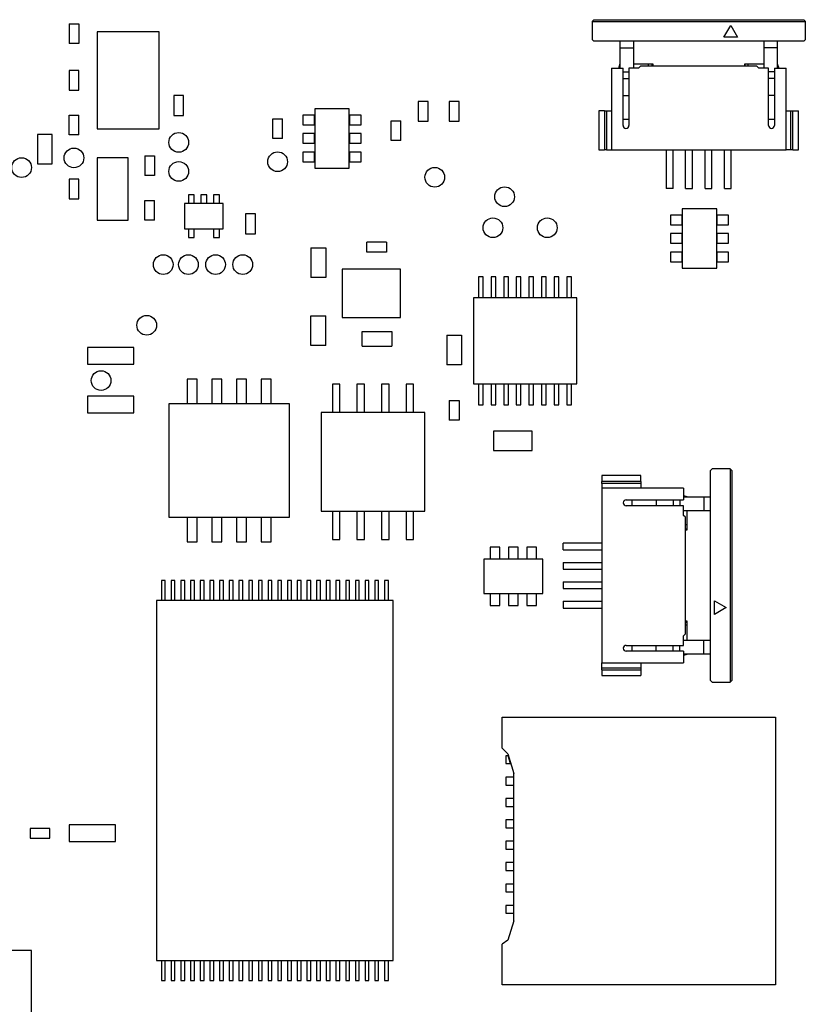
# Paper-space layout 'Back' of a CAD drawing. Units: inches. Extents: x 0.9 to 33.2, y 0.4 to 21.7.
# Drawn here: x 15.2 to 16.8, y 10.3 to 12.3 of the extents above; entities that cross this region are included whole.
import ezdxf

# ---------------------------------------------------------------- set-up
doc = ezdxf.new("R2010")
doc.units = ezdxf.units.IN
doc.header["$MEASUREMENT"] = 0
doc.styles.add('SLDTEXTSTYLE0', font='TXT', dxfattribs={"width": 0.75})
doc.dimstyles.new('SLDDIMSTYLE0', dxfattribs={"dimtxt": 0.275591, "dimasz": 0.26, "dimexe": 0, "dimexo": 0.0625, "dimgap": 0.068898, "dimtad": 1, "dimdec": 3, "dimrnd": 1e-09, "dimzin": 12, "dimdsep": 46, "dimtxsty": 'SLDTEXTSTYLE0', "dimsah": 1, "dimcen": 0.09, "dimadec": 0, "dimazin": 3, "dimtfac": 1, "dimtdec": 3, "dimtofl": 0, "dimtmove": 0, "dimatfit": 3, "dimfxl": 1, "dimfrac": 2, "dimtolj": 1, "dimtzin": 12, "dimarcsym": 0})

# ---------------------------------------------------------------- blocks, each defined once
blk = doc.blocks.new('_D_29')
at = {"color": 7, "linetype": 'Continuous', "lineweight": 18, "ltscale": 2}
for p, q in [((18.3743, 12.1155), (18.3743, 4.5383)), ((6.9354, 7.3155), (6.9354, 4.5383)), ((6.9354, 4.6171), (18.3743, 4.6171))]:
    blk.add_line(p, q, dxfattribs=at)
for points in [[(6.9354, 4.6171), (7.1954, 4.5771), (7.1954, 4.6571)], [(18.3743, 4.6171), (18.1143, 4.6571), (18.1143, 4.5771)]]:
    blk.add_solid(points, dxfattribs=at)
at = {"color": 7, "linetype": 'Continuous', "lineweight": 18, "ltscale": 2, "insert": (11.382, 4.9723), "char_height": 0.27559, "attachment_point": 1, "style": 'SLDTEXTSTYLE0'}
blk.add_mtext('11.439', dxfattribs=at)

psp = doc.layouts.new('Back')

# ---------------------------------------------------------------- linework, layer by layer
at = {"color": 7, "linetype": 'Continuous', "lineweight": 25, "ltscale": 2}
for p, q in [((15.2687, 12.254), (15.2887, 12.254)), ((15.2687, 12.254), (15.2687, 12.214)), ((15.2887, 12.254), (15.2887, 12.214)), ((16.3337, 12.2623), (16.3302, 12.2589)), ((16.3302, 12.2589), (16.3302, 12.2225)), ((16.3302, 12.2589), (16.7633, 12.2589)), ((16.3337, 12.2623), (16.7599, 12.2623)), ((16.598, 12.2269), (16.6117, 12.2508)), ((16.6117, 12.2508), (16.6255, 12.2269)), ((16.7599, 12.2623), (16.7633, 12.2589)), ((16.7633, 12.2225), (16.7633, 12.2589)), ((15.4519, 12.2379), (15.3259, 12.2379)), ((15.3259, 12.2379), (15.3259, 12.0411)), ((15.4519, 12.0411), (15.4519, 12.2379)), ((16.6255, 12.2269), (16.598, 12.2269)), ((15.2887, 12.214), (15.2687, 12.214)), ((16.3302, 12.2225), (16.3337, 12.219)), ((16.7599, 12.219), (16.3337, 12.219)), ((16.3873, 12.2054), (16.3873, 12.219)), ((16.3873, 12.2054), (16.4149, 12.2054)), ((16.3873, 12.1639), (16.3873, 12.2054)), ((16.4149, 12.2054), (16.4149, 12.219)), ((16.4149, 12.1639), (16.4149, 12.2054)), ((16.6787, 12.219), (16.6787, 12.2054)), ((16.7062, 12.2054), (16.6787, 12.2054)), ((16.6787, 12.2054), (16.6787, 12.1639)), ((16.7062, 12.219), (16.7062, 12.2054)), ((16.7062, 12.2054), (16.7062, 12.1639)), ((16.7599, 12.219), (16.7633, 12.2225)), ((16.3696, 12.1639), (16.3696, 11.9986)), ((16.3696, 12.1639), (16.3932, 12.1639)), ((16.3845, 12.1639), (16.3873, 12.1737)), ((16.3932, 12.0478), (16.3932, 12.1639)), ((16.4051, 12.1639), (16.4051, 12.0478)), ((16.4247, 12.1639), (16.4051, 12.1639)), ((16.4543, 12.1718), (16.4149, 12.1718)), ((16.4287, 12.1679), (16.4247, 12.1639)), ((16.6649, 12.1679), (16.4287, 12.1679)), ((16.444, 12.1718), (16.444, 12.1679)), ((16.4523, 12.1679), (16.4523, 12.1718)), ((16.4543, 12.1679), (16.4543, 12.1718)), ((16.6787, 12.1718), (16.6393, 12.1718)), ((16.6393, 12.1718), (16.6393, 12.1679)), ((16.6413, 12.1679), (16.6413, 12.1718)), ((16.6468, 12.1679), (16.6468, 12.1718)), ((16.6688, 12.1639), (16.6649, 12.1679)), ((16.6885, 12.1639), (16.6688, 12.1639)), ((16.6885, 12.0478), (16.6885, 12.1639)), ((16.7003, 12.1639), (16.7003, 12.0478)), ((16.7003, 12.1639), (16.7239, 12.1639)), ((16.7062, 12.1737), (16.709, 12.1639)), ((16.7239, 11.9986), (16.7239, 12.1639)), ((15.2687, 12.1595), (15.2687, 12.1195)), ((15.2887, 12.1595), (15.2687, 12.1595)), ((15.2887, 12.1195), (15.2887, 12.1595)), ((16.3932, 12.1565), (16.4051, 12.1565)), ((16.7003, 12.1565), (16.6885, 12.1565)), ((16.3932, 12.1429), (16.4051, 12.1429)), ((16.7003, 12.1429), (16.6885, 12.1429)), ((15.2687, 12.1195), (15.2887, 12.1195)), ((15.5013, 12.1083), (15.4813, 12.1083)), ((15.4813, 12.1083), (15.4813, 12.0683)), ((15.5013, 12.0683), (15.5013, 12.1083)), ((16.3932, 12.1088), (16.4051, 12.1088)), ((16.7003, 12.1088), (16.6885, 12.1088)), ((15.9773, 12.0965), (15.9773, 12.0565)), ((15.9973, 12.0965), (15.9773, 12.0965)), ((15.9973, 12.0565), (15.9973, 12.0965)), ((16.0603, 12.0965), (16.0403, 12.0965)), ((16.0403, 12.0965), (16.0403, 12.0565)), ((16.0603, 12.0565), (16.0603, 12.0965)), ((15.2687, 12.069), (15.2887, 12.069)), ((15.2687, 12.029), (15.2687, 12.069)), ((15.2887, 12.029), (15.2887, 12.069)), ((15.4813, 12.0683), (15.5013, 12.0683)), ((15.7669, 12.0686), (15.7432, 12.0686)), ((15.7432, 12.0686), (15.7432, 12.049)), ((15.7669, 12.049), (15.7669, 12.0686)), ((15.7673, 12.0814), (15.7673, 11.9614)), ((15.8373, 12.0814), (15.7673, 12.0814)), ((15.8373, 11.9614), (15.8373, 12.0814)), ((15.8377, 12.0686), (15.8377, 12.049)), ((15.8614, 12.0686), (15.8377, 12.0686)), ((15.8614, 12.049), (15.8614, 12.0686)), ((16.3558, 12.0773), (16.344, 12.0773)), ((16.344, 12.0773), (16.344, 11.9986)), ((16.3558, 12.0773), (16.3558, 11.9986)), ((16.3558, 12.0773), (16.3598, 12.0773)), ((16.3598, 12.0773), (16.3598, 11.9986)), ((16.3598, 12.0773), (16.3696, 12.0773)), ((16.7239, 12.0773), (16.7338, 12.0773)), ((16.7338, 11.9986), (16.7338, 12.0773)), ((16.7338, 12.0773), (16.7377, 12.0773)), ((16.7377, 11.9986), (16.7377, 12.0773)), ((16.7377, 12.0773), (16.7495, 12.0773)), ((16.7495, 11.9986), (16.7495, 12.0773)), ((15.6821, 12.0211), (15.6821, 12.0611)), ((15.6821, 12.0611), (15.7021, 12.0611)), ((15.7021, 12.0211), (15.7021, 12.0611)), ((15.7432, 12.049), (15.7669, 12.049)), ((15.8377, 12.049), (15.8614, 12.049)), ((15.9222, 12.0572), (15.9422, 12.0572)), ((15.9222, 12.0172), (15.9222, 12.0572)), ((15.9422, 12.0172), (15.9422, 12.0572)), ((15.9773, 12.0565), (15.9973, 12.0565)), ((16.0403, 12.0565), (16.0603, 12.0565)), ((16.4051, 12.0596), (16.3932, 12.0596)), ((16.7003, 12.0596), (16.6885, 12.0596)), ((15.2346, 12.0297), (15.2046, 12.0297)), ((15.2046, 12.0297), (15.2046, 11.9697)), ((15.2346, 11.9697), (15.2346, 12.0297)), ((15.2887, 12.029), (15.2687, 12.029)), ((15.3259, 12.0411), (15.4519, 12.0411)), ((15.7669, 12.0312), (15.7432, 12.0312)), ((15.7432, 12.0312), (15.7432, 12.0116)), ((15.7669, 12.0116), (15.7669, 12.0312)), ((15.8614, 12.0312), (15.8377, 12.0312)), ((15.8377, 12.0312), (15.8377, 12.0116)), ((15.8614, 12.0116), (15.8614, 12.0312)), ((15.7021, 12.0211), (15.6821, 12.0211)), ((15.7432, 12.0116), (15.7669, 12.0116)), ((15.8377, 12.0116), (15.8614, 12.0116)), ((15.9422, 12.0172), (15.9222, 12.0172)), ((15.4222, 11.9863), (15.4422, 11.9863)), ((15.4222, 11.9863), (15.4222, 11.9463)), ((15.4422, 11.9863), (15.4422, 11.9463)), ((15.7669, 11.9938), (15.7432, 11.9938)), ((15.7432, 11.9938), (15.7432, 11.9742)), ((15.7669, 11.9742), (15.7669, 11.9938)), ((15.8377, 11.9938), (15.8377, 11.9742)), ((15.8614, 11.9938), (15.8377, 11.9938)), ((15.8614, 11.9742), (15.8614, 11.9938)), ((16.344, 11.9986), (16.3558, 11.9986)), ((16.3598, 11.9986), (16.3558, 11.9986)), ((16.3598, 11.9986), (16.3696, 11.9986)), ((16.3696, 11.9986), (16.7239, 11.9986)), ((16.4808, 11.9986), (16.4808, 11.9198)), ((16.4946, 11.9198), (16.4946, 11.9986)), ((16.5202, 11.9198), (16.5202, 11.9986)), ((16.534, 11.9198), (16.534, 11.9986)), ((16.5596, 11.9198), (16.5596, 11.9986)), ((16.5734, 11.9198), (16.5734, 11.9986)), ((16.5989, 11.9198), (16.5989, 11.9986)), ((16.6127, 11.9198), (16.6127, 11.9986)), ((16.7338, 11.9986), (16.7239, 11.9986)), ((16.7377, 11.9986), (16.7338, 11.9986)), ((16.7377, 11.9986), (16.7495, 11.9986)), ((15.2046, 11.9697), (15.2346, 11.9697)), ((15.3259, 11.982), (15.3259, 11.856)), ((15.3889, 11.982), (15.3259, 11.982)), ((15.3889, 11.856), (15.3889, 11.982)), ((15.7432, 11.9742), (15.7669, 11.9742)), ((15.8377, 11.9742), (15.8614, 11.9742)), ((15.4422, 11.9463), (15.4222, 11.9463)), ((15.7673, 11.9614), (15.8373, 11.9614)), ((15.2887, 11.939), (15.2687, 11.939)), ((15.2687, 11.939), (15.2687, 11.899)), ((15.2887, 11.899), (15.2887, 11.939)), ((15.511, 11.9072), (15.511, 11.8895)), ((15.5228, 11.9072), (15.511, 11.9072)), ((15.5228, 11.8895), (15.5228, 11.9072)), ((15.5484, 11.9072), (15.5365, 11.9072)), ((15.5365, 11.9072), (15.5365, 11.8895)), ((15.5484, 11.8895), (15.5484, 11.9072)), ((15.5739, 11.9072), (15.5621, 11.9072)), ((15.5621, 11.9072), (15.5621, 11.8895)), ((15.5739, 11.8895), (15.5739, 11.9072)), ((16.4946, 11.9198), (16.4808, 11.9198)), ((16.5202, 11.9198), (16.534, 11.9198)), ((16.5596, 11.9198), (16.5734, 11.9198)), ((16.5989, 11.9198), (16.6127, 11.9198)), ((15.2687, 11.899), (15.2887, 11.899)), ((15.4222, 11.8957), (15.4422, 11.8957)), ((15.4222, 11.8557), (15.4222, 11.8957)), ((15.4422, 11.8557), (15.4422, 11.8957)), ((15.5031, 11.8895), (15.5031, 11.8383)), ((15.5818, 11.8895), (15.5031, 11.8895)), ((15.5818, 11.8383), (15.5818, 11.8895)), ((15.6269, 11.8682), (15.6269, 11.8282)), ((15.6469, 11.8682), (15.6269, 11.8682)), ((15.6469, 11.8282), (15.6469, 11.8682)), ((16.5129, 11.8659), (16.4893, 11.8659)), ((16.4893, 11.8659), (16.4893, 11.8462)), ((16.5129, 11.8462), (16.5129, 11.8659)), ((16.5134, 11.8786), (16.5134, 11.7586)), ((16.5834, 11.8786), (16.5134, 11.8786)), ((16.5834, 11.7586), (16.5834, 11.8786)), ((16.5838, 11.8659), (16.5838, 11.8462)), ((16.6074, 11.8659), (16.5838, 11.8659)), ((16.6074, 11.8462), (16.6074, 11.8659)), ((15.3259, 11.856), (15.3889, 11.856)), ((15.4422, 11.8557), (15.4222, 11.8557)), ((16.4893, 11.8462), (16.5129, 11.8462)), ((16.5838, 11.8462), (16.6074, 11.8462)), ((15.5031, 11.8383), (15.5818, 11.8383)), ((15.511, 11.8383), (15.511, 11.8206)), ((15.5228, 11.8206), (15.5228, 11.8383)), ((15.5621, 11.8383), (15.5621, 11.8206)), ((15.5739, 11.8206), (15.5739, 11.8383)), ((15.6269, 11.8282), (15.6469, 11.8282)), ((16.4893, 11.8285), (16.4893, 11.8088)), ((16.5129, 11.8285), (16.4893, 11.8285)), ((16.5129, 11.8088), (16.5129, 11.8285)), ((16.5838, 11.8285), (16.5838, 11.8088)), ((16.6074, 11.8285), (16.5838, 11.8285)), ((16.6074, 11.8088), (16.6074, 11.8285)), ((15.511, 11.8206), (15.5228, 11.8206)), ((15.5621, 11.8206), (15.5739, 11.8206)), ((15.9128, 11.8109), (15.8728, 11.8109)), ((15.8728, 11.7909), (15.8728, 11.8109)), ((15.9128, 11.8109), (15.9128, 11.7909)), ((16.4893, 11.8088), (16.5129, 11.8088)), ((16.5838, 11.8088), (16.6074, 11.8088)), ((15.7597, 11.7994), (15.7897, 11.7994)), ((15.7597, 11.7994), (15.7597, 11.7394)), ((15.7897, 11.7994), (15.7897, 11.7394)), ((15.9128, 11.7909), (15.8728, 11.7909)), ((16.4893, 11.7911), (16.4893, 11.7714)), ((16.5129, 11.7911), (16.4893, 11.7911)), ((16.5129, 11.7714), (16.5129, 11.7911)), ((16.6074, 11.7911), (16.5838, 11.7911)), ((16.5838, 11.7911), (16.5838, 11.7714)), ((16.6074, 11.7714), (16.6074, 11.7911)), ((16.4893, 11.7714), (16.5129, 11.7714)), ((16.5838, 11.7714), (16.6074, 11.7714)), ((15.823, 11.7566), (15.823, 11.6582)), ((15.9411, 11.7566), (15.823, 11.7566)), ((15.9411, 11.6582), (15.9411, 11.7566)), ((16.5134, 11.7586), (16.5834, 11.7586)), ((15.7897, 11.7394), (15.7597, 11.7394)), ((16.0997, 11.7409), (16.0997, 11.698)), ((16.1092, 11.7409), (16.0997, 11.7409)), ((16.1092, 11.698), (16.1092, 11.7409)), ((16.1348, 11.7409), (16.1253, 11.7409)), ((16.1253, 11.7409), (16.1253, 11.698)), ((16.1348, 11.698), (16.1348, 11.7409)), ((16.1604, 11.7409), (16.1509, 11.7409)), ((16.1509, 11.7409), (16.1509, 11.698)), ((16.1604, 11.698), (16.1604, 11.7409)), ((16.186, 11.7409), (16.1765, 11.7409)), ((16.1765, 11.7409), (16.1765, 11.698)), ((16.186, 11.698), (16.186, 11.7409)), ((16.2021, 11.7409), (16.2021, 11.698)), ((16.2115, 11.7409), (16.2021, 11.7409)), ((16.2115, 11.698), (16.2115, 11.7409)), ((16.2277, 11.7409), (16.2277, 11.698)), ((16.2371, 11.7409), (16.2277, 11.7409)), ((16.2371, 11.698), (16.2371, 11.7409)), ((16.2627, 11.7409), (16.2533, 11.7409)), ((16.2533, 11.7409), (16.2533, 11.698)), ((16.2627, 11.698), (16.2627, 11.7409)), ((16.2789, 11.7409), (16.2789, 11.698)), ((16.2883, 11.7409), (16.2789, 11.7409)), ((16.2883, 11.698), (16.2883, 11.7409)), ((16.0897, 11.698), (16.0897, 11.524)), ((16.2991, 11.698), (16.0897, 11.698)), ((16.2991, 11.524), (16.2991, 11.698)), ((15.7597, 11.6016), (15.7597, 11.6616)), ((15.7597, 11.6616), (15.7897, 11.6616)), ((15.7897, 11.6016), (15.7897, 11.6616)), ((15.823, 11.6582), (15.9411, 11.6582)), ((15.8638, 11.5999), (15.8638, 11.6299)), ((15.8638, 11.6299), (15.9238, 11.6299)), ((15.9238, 11.6299), (15.9238, 11.5999)), ((16.0353, 11.6223), (16.0353, 11.5623)), ((16.0353, 11.6223), (16.0653, 11.6223)), ((16.0653, 11.6223), (16.0653, 11.5623)), ((15.3065, 11.5975), (15.3065, 11.5635)), ((15.4005, 11.5975), (15.3065, 11.5975)), ((15.4005, 11.5635), (15.4005, 11.5975)), ((15.7897, 11.6016), (15.7597, 11.6016)), ((15.8638, 11.5999), (15.9238, 11.5999)), ((15.3065, 11.5635), (15.4005, 11.5635)), ((16.0653, 11.5623), (16.0353, 11.5623)), ((15.5286, 11.5329), (15.5086, 11.5329)), ((15.5086, 11.5329), (15.5086, 11.4829)), ((15.5286, 11.4829), (15.5286, 11.5329)), ((15.5586, 11.5329), (15.5586, 11.4829)), ((15.5786, 11.5329), (15.5586, 11.5329)), ((15.5786, 11.4829), (15.5786, 11.5329)), ((15.6086, 11.5329), (15.6086, 11.4829)), ((15.6286, 11.5329), (15.6086, 11.5329)), ((15.6286, 11.4829), (15.6286, 11.5329)), ((15.6586, 11.5329), (15.6586, 11.4829)), ((15.6786, 11.5329), (15.6586, 11.5329)), ((15.6786, 11.4829), (15.6786, 11.5329)), ((15.8031, 11.5232), (15.8031, 11.4657)), ((15.8181, 11.5232), (15.8031, 11.5232)), ((15.8181, 11.4657), (15.8181, 11.5232)), ((15.8531, 11.5232), (15.8531, 11.4657)), ((15.8681, 11.5232), (15.8531, 11.5232)), ((15.8681, 11.4657), (15.8681, 11.5232)), ((15.9031, 11.5232), (15.9031, 11.4657)), ((15.9181, 11.5232), (15.9031, 11.5232)), ((15.9181, 11.4657), (15.9181, 11.5232)), ((15.9531, 11.5232), (15.9531, 11.4657)), ((15.9681, 11.5232), (15.9531, 11.5232)), ((15.9681, 11.4657), (15.9681, 11.5232)), ((16.0897, 11.524), (16.2991, 11.524)), ((16.0997, 11.524), (16.0997, 11.481)), ((16.1092, 11.481), (16.1092, 11.524)), ((16.1253, 11.524), (16.1253, 11.481)), ((16.1348, 11.481), (16.1348, 11.524)), ((16.1509, 11.524), (16.1509, 11.481)), ((16.1604, 11.481), (16.1604, 11.524)), ((16.1765, 11.524), (16.1765, 11.481)), ((16.186, 11.481), (16.186, 11.524)), ((16.2021, 11.524), (16.2021, 11.481)), ((16.2115, 11.481), (16.2115, 11.524)), ((16.2277, 11.524), (16.2277, 11.481)), ((16.2371, 11.481), (16.2371, 11.524)), ((16.2533, 11.524), (16.2533, 11.481)), ((16.2627, 11.481), (16.2627, 11.524)), ((16.2789, 11.524), (16.2789, 11.481)), ((16.2883, 11.481), (16.2883, 11.524)), ((15.3065, 11.499), (15.3065, 11.465)), ((15.4005, 11.499), (15.3065, 11.499)), ((15.4005, 11.465), (15.4005, 11.499)), ((16.0403, 11.4902), (16.0603, 11.4902)), ((16.0403, 11.4902), (16.0403, 11.4502)), ((16.0603, 11.4902), (16.0603, 11.4502)), ((15.3065, 11.465), (15.4005, 11.465)), ((15.4711, 11.4829), (15.4711, 11.2529)), ((15.7161, 11.4829), (15.4711, 11.4829)), ((15.7161, 11.2529), (15.7161, 11.4829)), ((15.7806, 11.4657), (15.7806, 11.2657)), ((15.9906, 11.4657), (15.7806, 11.4657)), ((15.9906, 11.2657), (15.9906, 11.4657)), ((16.0997, 11.481), (16.1092, 11.481)), ((16.1253, 11.481), (16.1348, 11.481)), ((16.1509, 11.481), (16.1604, 11.481)), ((16.1765, 11.481), (16.186, 11.481)), ((16.2021, 11.481), (16.2115, 11.481)), ((16.2277, 11.481), (16.2371, 11.481)), ((16.2533, 11.481), (16.2627, 11.481)), ((16.2789, 11.481), (16.2883, 11.481)), ((16.0603, 11.4502), (16.0403, 11.4502)), ((16.1301, 11.4279), (16.1301, 11.3885)), ((16.2088, 11.4279), (16.1301, 11.4279)), ((16.2088, 11.3885), (16.2088, 11.4279)), ((16.1301, 11.3885), (16.2088, 11.3885)), ((16.5743, 11.3513), (16.5708, 11.3479)), ((16.5708, 10.9217), (16.5708, 11.3479)), ((16.6106, 11.3513), (16.5743, 11.3513)), ((16.6106, 11.3513), (16.6106, 10.9183)), ((16.6141, 11.3479), (16.6106, 11.3513)), ((16.6141, 11.3479), (16.6141, 10.9217)), ((16.4291, 11.3375), (16.3503, 11.3375)), ((16.3503, 11.3375), (16.3503, 11.3257)), ((16.4291, 11.3257), (16.3503, 11.3257)), ((16.3503, 11.3218), (16.3503, 11.3257)), ((16.4291, 11.3257), (16.4291, 11.3375)), ((16.4291, 11.3257), (16.4291, 11.3218)), ((16.4291, 11.3218), (16.3503, 11.3218)), ((16.3503, 11.3218), (16.3503, 11.312)), ((16.3503, 11.312), (16.3503, 10.9576)), ((16.5157, 11.312), (16.3503, 11.312)), ((16.4291, 11.3218), (16.4291, 11.312)), ((16.5157, 11.312), (16.5157, 11.2883)), ((16.3995, 11.2883), (16.5157, 11.2883)), ((16.4114, 11.2765), (16.4114, 11.2883)), ((16.4606, 11.2883), (16.4606, 11.2765)), ((16.4947, 11.2883), (16.4947, 11.2765)), ((16.5083, 11.2883), (16.5083, 11.2765)), ((16.5157, 11.297), (16.5255, 11.2942)), ((16.5157, 11.2942), (16.5572, 11.2942)), ((16.5572, 11.2942), (16.5572, 11.2667)), ((16.5572, 11.2942), (16.5708, 11.2942)), ((15.7806, 11.2657), (15.9906, 11.2657)), ((15.8031, 11.2657), (15.8031, 11.2082)), ((15.8181, 11.2082), (15.8181, 11.2657)), ((15.8531, 11.2657), (15.8531, 11.2082)), ((15.8681, 11.2082), (15.8681, 11.2657)), ((15.9031, 11.2657), (15.9031, 11.2082)), ((15.9181, 11.2082), (15.9181, 11.2657)), ((15.9531, 11.2657), (15.9531, 11.2082)), ((15.9681, 11.2082), (15.9681, 11.2657)), ((16.5157, 11.2765), (16.3995, 11.2765)), ((16.5157, 11.2568), (16.5157, 11.2765)), ((16.5157, 11.2667), (16.5572, 11.2667)), ((16.5236, 11.2273), (16.5236, 11.2667)), ((16.5572, 11.2667), (16.5708, 11.2667)), ((15.4711, 11.2529), (15.7161, 11.2529)), ((15.5086, 11.2529), (15.5086, 11.2029)), ((15.5286, 11.2029), (15.5286, 11.2529)), ((15.5586, 11.2529), (15.5586, 11.2029)), ((15.5786, 11.2029), (15.5786, 11.2529)), ((15.6086, 11.2529), (15.6086, 11.2029)), ((15.6286, 11.2029), (15.6286, 11.2529)), ((15.6586, 11.2529), (15.6586, 11.2029)), ((15.6786, 11.2029), (15.6786, 11.2529)), ((16.5196, 11.2529), (16.5157, 11.2568)), ((16.5196, 11.0167), (16.5196, 11.2529)), ((16.5236, 11.2375), (16.5196, 11.2375)), ((16.5196, 11.2293), (16.5236, 11.2293)), ((16.5196, 11.2273), (16.5236, 11.2273)), ((15.8031, 11.2082), (15.8181, 11.2082)), ((15.8531, 11.2082), (15.8681, 11.2082)), ((15.9031, 11.2082), (15.9181, 11.2082)), ((15.9531, 11.2082), (15.9681, 11.2082)), ((15.5086, 11.2029), (15.5286, 11.2029)), ((15.5586, 11.2029), (15.5786, 11.2029)), ((15.6086, 11.2029), (15.6286, 11.2029)), ((15.6586, 11.2029), (15.6786, 11.2029)), ((16.1428, 11.1923), (16.1232, 11.1923)), ((16.1232, 11.1923), (16.1232, 11.1686)), ((16.1428, 11.1686), (16.1428, 11.1923)), ((16.1802, 11.1923), (16.1606, 11.1923)), ((16.1606, 11.1923), (16.1606, 11.1686)), ((16.1802, 11.1686), (16.1802, 11.1923)), ((16.198, 11.1923), (16.198, 11.1686)), ((16.2176, 11.1923), (16.198, 11.1923)), ((16.2176, 11.1686), (16.2176, 11.1923)), ((16.2716, 11.187), (16.2716, 11.2007)), ((16.3503, 11.2007), (16.2716, 11.2007)), ((16.2716, 11.187), (16.3503, 11.187)), ((16.1104, 11.1682), (16.1104, 11.0982)), ((16.2304, 11.1682), (16.1104, 11.1682)), ((16.1232, 11.1686), (16.1428, 11.1686)), ((16.1606, 11.1686), (16.1802, 11.1686)), ((16.198, 11.1686), (16.2176, 11.1686)), ((16.2304, 11.0982), (16.2304, 11.1682)), ((16.2716, 11.1614), (16.2716, 11.1476)), ((16.2716, 11.1614), (16.3503, 11.1614)), ((16.2716, 11.1476), (16.3503, 11.1476)), ((15.4562, 11.1246), (15.4562, 11.084)), ((15.464, 11.1246), (15.4562, 11.1246)), ((15.464, 11.084), (15.464, 11.1246)), ((15.4758, 11.1246), (15.4758, 11.084)), ((15.4837, 11.1246), (15.4758, 11.1246)), ((15.4837, 11.084), (15.4837, 11.1246)), ((15.5034, 11.1246), (15.4955, 11.1246)), ((15.4955, 11.1246), (15.4955, 11.084)), ((15.5034, 11.084), (15.5034, 11.1246)), ((15.5231, 11.1246), (15.5152, 11.1246)), ((15.5152, 11.1246), (15.5152, 11.084)), ((15.5231, 11.084), (15.5231, 11.1246)), ((15.5349, 11.1246), (15.5349, 11.084)), ((15.5428, 11.1246), (15.5349, 11.1246)), ((15.5428, 11.084), (15.5428, 11.1246)), ((15.5546, 11.1246), (15.5546, 11.084)), ((15.5625, 11.1246), (15.5546, 11.1246)), ((15.5625, 11.084), (15.5625, 11.1246)), ((15.5743, 11.1246), (15.5743, 11.084)), ((15.5821, 11.1246), (15.5743, 11.1246)), ((15.5821, 11.084), (15.5821, 11.1246)), ((15.6018, 11.1246), (15.5939, 11.1246)), ((15.5939, 11.1246), (15.5939, 11.084)), ((15.6018, 11.084), (15.6018, 11.1246)), ((15.6215, 11.1246), (15.6136, 11.1246)), ((15.6136, 11.1246), (15.6136, 11.084)), ((15.6215, 11.084), (15.6215, 11.1246)), ((15.6412, 11.1246), (15.6333, 11.1246)), ((15.6333, 11.1246), (15.6333, 11.084)), ((15.6412, 11.084), (15.6412, 11.1246)), ((15.6609, 11.1246), (15.653, 11.1246)), ((15.653, 11.1246), (15.653, 11.084)), ((15.6609, 11.084), (15.6609, 11.1246)), ((15.6806, 11.1246), (15.6727, 11.1246)), ((15.6727, 11.1246), (15.6727, 11.084)), ((15.6806, 11.084), (15.6806, 11.1246)), ((15.6924, 11.1246), (15.6924, 11.084)), ((15.7002, 11.1246), (15.6924, 11.1246)), ((15.7002, 11.084), (15.7002, 11.1246)), ((15.7121, 11.1246), (15.7121, 11.084)), ((15.7199, 11.1246), (15.7121, 11.1246)), ((15.7199, 11.084), (15.7199, 11.1246)), ((15.7317, 11.1246), (15.7317, 11.084)), ((15.7396, 11.1246), (15.7317, 11.1246)), ((15.7396, 11.084), (15.7396, 11.1246)), ((15.7514, 11.1246), (15.7514, 11.084)), ((15.7593, 11.1246), (15.7514, 11.1246)), ((15.7593, 11.084), (15.7593, 11.1246)), ((15.779, 11.1246), (15.7711, 11.1246)), ((15.7711, 11.1246), (15.7711, 11.084)), ((15.779, 11.084), (15.779, 11.1246)), ((15.7908, 11.1246), (15.7908, 11.084)), ((15.7987, 11.1246), (15.7908, 11.1246)), ((15.7987, 11.084), (15.7987, 11.1246)), ((15.8184, 11.1246), (15.8105, 11.1246)), ((15.8105, 11.1246), (15.8105, 11.084)), ((15.8184, 11.084), (15.8184, 11.1246)), ((15.8302, 11.1246), (15.8302, 11.084)), ((15.838, 11.1246), (15.8302, 11.1246)), ((15.838, 11.084), (15.838, 11.1246)), ((15.8499, 11.1246), (15.8499, 11.084)), ((15.8577, 11.1246), (15.8499, 11.1246)), ((15.8577, 11.084), (15.8577, 11.1246)), ((15.8695, 11.1246), (15.8695, 11.084)), ((15.8774, 11.1246), (15.8695, 11.1246)), ((15.8774, 11.084), (15.8774, 11.1246)), ((15.8892, 11.1246), (15.8892, 11.084)), ((15.8971, 11.1246), (15.8892, 11.1246)), ((15.8971, 11.084), (15.8971, 11.1246)), ((15.9089, 11.1246), (15.9089, 11.084)), ((15.9168, 11.1246), (15.9089, 11.1246)), ((15.9168, 11.084), (15.9168, 11.1246)), ((16.2716, 11.122), (16.2716, 11.1082)), ((16.2716, 11.122), (16.3503, 11.122)), ((16.2716, 11.1082), (16.3503, 11.1082)), ((16.1104, 11.0982), (16.2304, 11.0982)), ((16.1232, 11.0978), (16.1232, 11.0742)), ((16.1428, 11.0978), (16.1232, 11.0978)), ((16.1428, 11.0742), (16.1428, 11.0978)), ((16.1606, 11.0978), (16.1606, 11.0742)), ((16.1802, 11.0978), (16.1606, 11.0978)), ((16.1802, 11.0742), (16.1802, 11.0978)), ((16.198, 11.0978), (16.198, 11.0742)), ((16.2176, 11.0978), (16.198, 11.0978)), ((16.2176, 11.0742), (16.2176, 11.0978)), ((15.4463, 11.084), (15.4463, 10.3541)), ((15.9266, 11.084), (15.4463, 11.084)), ((15.9266, 10.3541), (15.9266, 11.084)), ((16.1232, 11.0742), (16.1428, 11.0742)), ((16.1606, 11.0742), (16.1802, 11.0742)), ((16.198, 11.0742), (16.2176, 11.0742)), ((16.2716, 11.0826), (16.2716, 11.0688)), ((16.2716, 11.0826), (16.3503, 11.0826)), ((16.2716, 11.0688), (16.3503, 11.0688)), ((16.5787, 11.056), (16.5787, 11.0836)), ((16.5787, 11.0836), (16.6025, 11.0698)), ((16.6025, 11.0698), (16.5787, 11.056)), ((16.5236, 11.0423), (16.5196, 11.0423)), ((16.5196, 11.0403), (16.5236, 11.0403)), ((16.5196, 11.0348), (16.5236, 11.0348)), ((16.5236, 11.0029), (16.5236, 11.0423)), ((16.5157, 11.0127), (16.5196, 11.0167)), ((16.5157, 10.9931), (16.5157, 11.0127)), ((16.3995, 10.9931), (16.5157, 10.9931)), ((16.4114, 10.9812), (16.4114, 10.9931)), ((16.4606, 10.9812), (16.4606, 10.9931)), ((16.4947, 10.9812), (16.4947, 10.9931)), ((16.5083, 10.9812), (16.5083, 10.9931)), ((16.5572, 11.0029), (16.5157, 11.0029)), ((16.5572, 10.9753), (16.5572, 11.0029)), ((16.5708, 11.0029), (16.5572, 11.0029)), ((16.5157, 10.9812), (16.3995, 10.9812)), ((16.5157, 10.9812), (16.5157, 10.9576)), ((16.5572, 10.9753), (16.5157, 10.9753)), ((16.5255, 10.9753), (16.5157, 10.9725)), ((16.5708, 10.9753), (16.5572, 10.9753)), ((16.3503, 10.9576), (16.5157, 10.9576)), ((16.3503, 10.9478), (16.3503, 10.9576)), ((16.3503, 10.9478), (16.4291, 10.9478)), ((16.3503, 10.9438), (16.3503, 10.9478)), ((16.4291, 10.9576), (16.4291, 10.9478)), ((16.4291, 10.9478), (16.4291, 10.9438)), ((16.3503, 10.9438), (16.4291, 10.9438)), ((16.3503, 10.9438), (16.3503, 10.932)), ((16.3503, 10.932), (16.4291, 10.932)), ((16.4291, 10.9438), (16.4291, 10.932)), ((16.5708, 10.9217), (16.5743, 10.9183)), ((16.5743, 10.9183), (16.6106, 10.9183)), ((16.6141, 10.9217), (16.6106, 10.9183)), ((16.1477, 10.7847), (16.1477, 10.8477)), ((16.1477, 10.8477), (16.7028, 10.8477)), ((16.7028, 10.8477), (16.7028, 10.3044)), ((16.1477, 10.7847), (16.1595, 10.7729)), ((16.1602, 10.7689), (16.1555, 10.7689)), ((16.1555, 10.7689), (16.1555, 10.7532)), ((16.1595, 10.7729), (16.1713, 10.7335)), ((16.165, 10.7532), (16.1602, 10.7689)), ((16.1555, 10.7532), (16.165, 10.7532)), ((16.1555, 10.7256), (16.1555, 10.7099)), ((16.1713, 10.7256), (16.1555, 10.7256)), ((16.1713, 10.4343), (16.1713, 10.7335)), ((16.1555, 10.7099), (16.1713, 10.7099)), ((16.1555, 10.6823), (16.1555, 10.6666)), ((16.1713, 10.6823), (16.1555, 10.6823)), ((16.1555, 10.6666), (16.1713, 10.6666)), ((15.3631, 10.629), (15.2691, 10.629)), ((15.2691, 10.629), (15.2691, 10.595)), ((15.3631, 10.595), (15.3631, 10.629)), ((16.1555, 10.639), (16.1555, 10.6233)), ((16.1713, 10.639), (16.1555, 10.639)), ((15.2298, 10.622), (15.1898, 10.622)), ((15.1898, 10.622), (15.1898, 10.602)), ((15.2298, 10.602), (15.2298, 10.622)), ((16.1555, 10.6233), (16.1713, 10.6233)), ((15.1898, 10.602), (15.2298, 10.602)), ((15.2691, 10.595), (15.3631, 10.595)), ((16.1555, 10.5957), (16.1555, 10.5799)), ((16.1713, 10.5957), (16.1555, 10.5957)), ((16.1555, 10.5799), (16.1713, 10.5799)), ((16.1555, 10.5524), (16.1555, 10.5366)), ((16.1713, 10.5524), (16.1555, 10.5524)), ((16.1555, 10.5366), (16.1713, 10.5366)), ((16.1713, 10.5091), (16.1555, 10.5091)), ((16.1555, 10.5091), (16.1555, 10.4933)), ((16.1555, 10.4933), (16.1713, 10.4933)), ((16.1555, 10.4658), (16.1555, 10.45)), ((16.1713, 10.4658), (16.1555, 10.4658)), ((16.1555, 10.45), (16.1713, 10.45)), ((16.1713, 10.4343), (16.1595, 10.3949)), ((16.1595, 10.3949), (16.1477, 10.387)), ((16.1477, 10.3044), (16.1477, 10.387)), ((15.1923, 10.3742), (14.4083, 10.3742)), ((15.1923, 9.8222), (15.1923, 10.3742)), ((15.4463, 10.3541), (15.9266, 10.3541)), ((15.4562, 10.3541), (15.4562, 10.3135)), ((15.464, 10.3135), (15.464, 10.3541)), ((15.4758, 10.3541), (15.4758, 10.3135)), ((15.4837, 10.3135), (15.4837, 10.3541)), ((15.4955, 10.3541), (15.4955, 10.3135)), ((15.5034, 10.3135), (15.5034, 10.3541)), ((15.5152, 10.3541), (15.5152, 10.3135)), ((15.5231, 10.3135), (15.5231, 10.3541)), ((15.5349, 10.3541), (15.5349, 10.3135)), ((15.5428, 10.3135), (15.5428, 10.3541)), ((15.5546, 10.3541), (15.5546, 10.3135)), ((15.5625, 10.3135), (15.5625, 10.3541)), ((15.5743, 10.3541), (15.5743, 10.3135)), ((15.5821, 10.3135), (15.5821, 10.3541)), ((15.5939, 10.3541), (15.5939, 10.3135)), ((15.6018, 10.3135), (15.6018, 10.3541)), ((15.6136, 10.3541), (15.6136, 10.3135)), ((15.6215, 10.3135), (15.6215, 10.3541)), ((15.6333, 10.3541), (15.6333, 10.3135)), ((15.6412, 10.3135), (15.6412, 10.3541)), ((15.653, 10.3541), (15.653, 10.3135)), ((15.6609, 10.3135), (15.6609, 10.3541)), ((15.6727, 10.3541), (15.6727, 10.3135)), ((15.6806, 10.3135), (15.6806, 10.3541)), ((15.6924, 10.3541), (15.6924, 10.3135)), ((15.7002, 10.3135), (15.7002, 10.3541)), ((15.7121, 10.3541), (15.7121, 10.3135)), ((15.7199, 10.3135), (15.7199, 10.3541)), ((15.7317, 10.3541), (15.7317, 10.3135)), ((15.7396, 10.3135), (15.7396, 10.3541)), ((15.7514, 10.3541), (15.7514, 10.3135)), ((15.7593, 10.3135), (15.7593, 10.3541)), ((15.7711, 10.3541), (15.7711, 10.3135)), ((15.779, 10.3135), (15.779, 10.3541)), ((15.7908, 10.3541), (15.7908, 10.3135)), ((15.7987, 10.3135), (15.7987, 10.3541)), ((15.8105, 10.3541), (15.8105, 10.3135)), ((15.8184, 10.3135), (15.8184, 10.3541)), ((15.8302, 10.3541), (15.8302, 10.3135)), ((15.838, 10.3135), (15.838, 10.3541)), ((15.8499, 10.3541), (15.8499, 10.3135)), ((15.8577, 10.3135), (15.8577, 10.3541)), ((15.8695, 10.3541), (15.8695, 10.3135)), ((15.8774, 10.3135), (15.8774, 10.3541)), ((15.8892, 10.3541), (15.8892, 10.3135)), ((15.8971, 10.3135), (15.8971, 10.3541)), ((15.9089, 10.3541), (15.9089, 10.3135)), ((15.9168, 10.3135), (15.9168, 10.3541)), ((15.4562, 10.3135), (15.464, 10.3135)), ((15.4758, 10.3135), (15.4837, 10.3135)), ((15.4955, 10.3135), (15.5034, 10.3135)), ((15.5152, 10.3135), (15.5231, 10.3135)), ((15.5349, 10.3135), (15.5428, 10.3135)), ((15.5546, 10.3135), (15.5625, 10.3135)), ((15.5743, 10.3135), (15.5821, 10.3135)), ((15.5939, 10.3135), (15.6018, 10.3135)), ((15.6136, 10.3135), (15.6215, 10.3135)), ((15.6333, 10.3135), (15.6412, 10.3135)), ((15.653, 10.3135), (15.6609, 10.3135)), ((15.6727, 10.3135), (15.6806, 10.3135)), ((15.6924, 10.3135), (15.7002, 10.3135)), ((15.7121, 10.3135), (15.7199, 10.3135)), ((15.7317, 10.3135), (15.7396, 10.3135)), ((15.7514, 10.3135), (15.7593, 10.3135)), ((15.7711, 10.3135), (15.779, 10.3135)), ((15.7908, 10.3135), (15.7987, 10.3135)), ((15.8105, 10.3135), (15.8184, 10.3135)), ((15.8302, 10.3135), (15.838, 10.3135)), ((15.8499, 10.3135), (15.8577, 10.3135)), ((15.8695, 10.3135), (15.8774, 10.3135)), ((15.8892, 10.3135), (15.8971, 10.3135)), ((15.9089, 10.3135), (15.9168, 10.3135)), ((16.7028, 10.3044), (16.1477, 10.3044))]:
    psp.add_line(p, q, dxfattribs=at)
at = {"color": 7, "linetype": 'Continuous', "lineweight": 25, "ltscale": 4}
for centre in [(15.4913, 12.0135), (15.2787, 11.982), (15.6921, 11.9742), (15.1724, 11.9623), (15.4913, 11.9545), (16.011, 11.9427), (16.1527, 11.9033), (16.1291, 11.8403), (16.2393, 11.8403), (15.4598, 11.7655), (15.511, 11.7655), (15.5661, 11.7655), (15.6212, 11.7655), (15.4263, 11.6425), (15.3338, 11.5303)]:
    psp.add_circle(centre, 0.02, dxfattribs=at)
for centre, start, end in [((16.3991, 12.0478), 180, 360), ((16.6944, 12.0478), 180, 360), ((16.3995, 11.2824), 90, 270), ((16.3995, 10.9872), 90, 270)]:
    psp.add_arc(centre, 0.00591, start, end, dxfattribs=at)

# ---------------------------------------------------------------- dimensions: what is measured, and where the dimension line sits
at = {"color": 7, "linetype": 'Continuous', "lineweight": 18, "ltscale": 2}
dim = psp.add_linear_dim(base=(18.3743, 4.6171), p1=(6.9354, 7.3942), p2=(18.3743, 12.1942), dimstyle='SLDDIMSTYLE0', dxfattribs=at)
dim.commit()
dim.dimension.update_dxf_attribs({"geometry": '_D_29', "text_midpoint": (11.942, 4.6171), "dimtype": 160})

doc.saveas('drawing.dxf')
